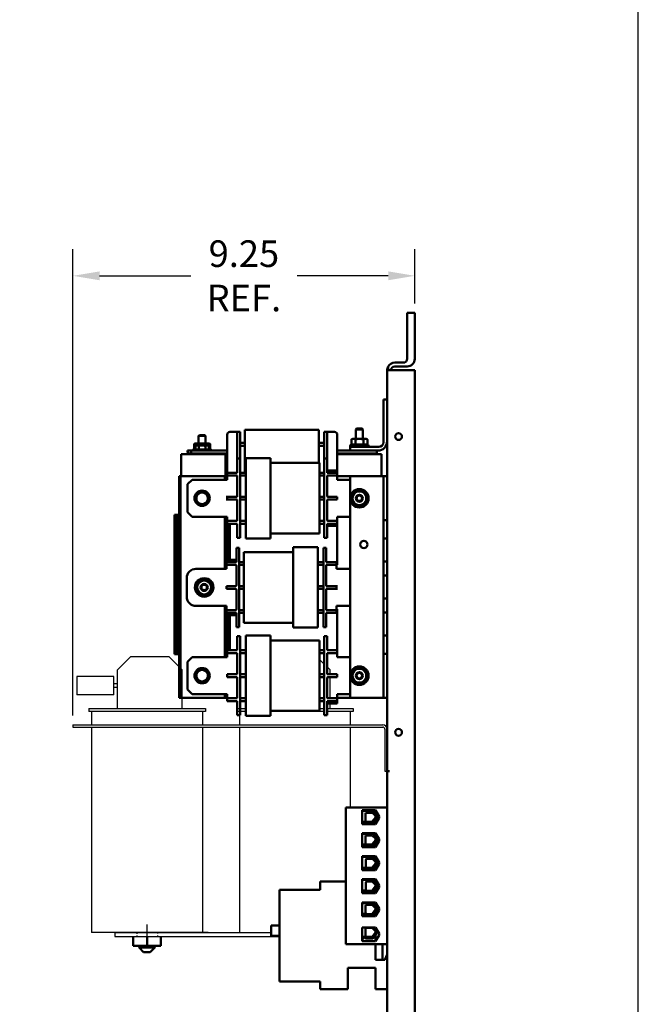
# Model space of a CAD drawing. Units: inches. Extents: x -21 to 135, y -19 to 101.
# Drawn here: x 118 to 135, y 34 to 61 of the extents above; entities that cross this region are included whole.
import ezdxf

# ---------------------------------------------------------------- set-up
doc = ezdxf.new("R2010")
doc.units = ezdxf.units.IN
doc.header["$LTSCALE"] = 4
doc.header["$MEASUREMENT"] = 0
for name, color, linetype in [('1', 1, 'Continuous'), ('balloon', 7, 'Continuous'), ('BORDER', 7, 'Continuous'), ('HW-OBJ', 7, 'Continuous')]:
    doc.layers.add(name, color=color, linetype=linetype)
doc.layers.add('Visible (ANSI)', color=7, linetype='Continuous', lineweight=50)
doc.dimstyles.get("Standard").update_dxf_attribs({"dimtxt": 0.18, "dimasz": 0.18, "dimexe": 0.18, "dimexo": 0.0625, "dimgap": 0.09, "dimtad": 0, "dimtih": 1, "dimtoh": 1, "dimzin": 4, "dimdsep": 46, "dimtxsty": 'Standard', "dimcen": 0.09, "dimadec": 0, "dimazin": 1, "dimtfac": 1, "dimtofl": 0, "dimtmove": 0, "dimatfit": 3, "dimfxl": 1, "dimtolj": 1, "dimtzin": 0, "dimarcsym": 0})

# ---------------------------------------------------------------- blocks, each defined once
blk = doc.blocks.new('MASTER-BORDER')
at = {"layer": 'BORDER'}
blk.add_lwpolyline([(0.5, 0.5), (21.5, 0.5), (21.5, 16.5), (0.5, 16.5)], close=True, dxfattribs=at)
blk = doc.blocks.new('*D9')
at = {"layer": 'balloon', "color": 0, "lineweight": -2}
for p, q in [((119.939, 41.724), (119.939, 54.343)), ((129.189, 52.874), (129.189, 54.343)), ((120.659, 53.623), (123.124, 53.623)), ((128.469, 53.623), (126.004, 53.623))]:
    blk.add_line(p, q, dxfattribs=at)
at = {"layer": 'balloon', "color": 0}
for points in [[(120.659, 53.743), (120.659, 53.503), (119.939, 53.623)], [(128.469, 53.743), (128.469, 53.503), (129.189, 53.623)]]:
    blk.add_solid(points, dxfattribs=at)
at = {"layer": 'Defpoints', "color": 0}
for p in [(119.939, 53.623), (129.189, 52.624), (119.939, 41.474)]:
    blk.add_point(p, dxfattribs=at)
at = {"layer": 'balloon', "color": 0, "insert": (124.564, 53.623), "char_height": 0.72, "attachment_point": 5}
blk.add_mtext('\\A1;9.25\\PREF.', dxfattribs=at)

msp = doc.modelspace()

# ---------------------------------------------------------------- linework, layer by layer
for p, q in [((121.492, 43.314), (121.144, 42.965)), ((122.545, 43.314), (121.492, 43.314)), ((122.894, 42.965), (122.545, 43.314)), ((126.739, 43.12), (126.614, 43.245)), ((121.144, 41.914), (121.144, 42.965)), ((122.894, 41.914), (122.894, 42.965)), ((126.894, 42.965), (126.814, 43.045)), ((126.894, 42.842), (126.894, 42.965)), ((121.044, 42.784), (120.044, 42.784)), ((120.044, 42.784), (120.044, 42.284)), ((121.044, 42.284), (121.044, 42.784)), ((126.894, 42.192), (126.894, 42.767)), ((121.144, 42.584), (121.044, 42.584)), ((121.144, 42.484), (121.044, 42.484)), ((121.044, 42.284), (120.044, 42.284)), ((120.364, 41.914), (123.524, 41.914)), ((120.364, 41.914), (120.364, 41.834)), ((123.524, 41.834), (120.364, 41.834)), ((120.444, 41.834), (120.444, 41.474)), ((123.444, 41.834), (123.444, 41.474)), ((123.524, 41.914), (123.524, 41.834)), ((124.364, 41.914), (124.616, 41.914)), ((124.364, 41.914), (124.364, 41.834)), ((124.616, 41.834), (124.364, 41.834)), ((124.444, 41.834), (124.444, 41.474)), ((126.739, 41.834), (125.284, 41.834)), ((126.614, 41.914), (126.739, 41.914)), ((126.814, 41.914), (127.524, 41.914)), ((127.524, 41.834), (126.814, 41.834)), ((126.894, 41.914), (126.894, 42.055)), ((127.444, 41.834), (127.444, 41.474)), ((127.524, 41.914), (127.524, 41.834)), ((120.444, 41.415), (120.444, 35.854)), ((123.444, 41.415), (123.444, 35.854)), ((124.444, 41.415), (124.444, 35.854)), ((127.444, 41.415), (127.444, 39.238)), ((123.444, 35.854), (120.444, 35.854))]:
    msp.add_line(p, q)
at = {"lineweight": 25}
for p, q in [((119.939, 41.474), (128.335, 41.474)), ((119.939, 41.474), (119.939, 41.415)), ((119.939, 41.415), (128.32, 41.415)), ((128.38, 41.355), (128.38, 40.224)), ((128.439, 41.37), (128.439, 40.224)), ((128.38, 40.224), (128.439, 40.224)), ((121.068, 35.854), (125.299, 35.854)), ((123.595, 35.854), (121.068, 35.854)), ((121.068, 35.75), (125.529, 35.75))]:
    msp.add_line(p, q, dxfattribs=at)
for radius in [0.12, 0.06]:
    msp.add_arc((128.32, 41.355), radius, 0, 90, dxfattribs=at)
at = {"layer": '1', "lineweight": 25}
for p, q in [((121.944, 35.554), (121.944, 36.074)), ((121.664, 35.854), (121.664, 35.819)), ((121.664, 35.774), (121.664, 35.75)), ((122.224, 35.854), (122.224, 35.825)), ((122.224, 35.778), (122.224, 35.75))]:
    msp.add_line(p, q, dxfattribs=at)
at = {"layer": 'HW-OBJ', "lineweight": 25}
for p, q in [((128.38, 41.099), (128.38, 40.349)), ((121.068, 35.854), (121.068, 35.75)), ((122.883, 35.854), (121.068, 35.854))]:
    msp.add_line(p, q, dxfattribs=at)
at = {"layer": 'Visible (ANSI)'}
for p, q in [((129.189, 52.624), (128.981, 52.624)), ((128.981, 51.378), (128.981, 52.624)), ((129.189, 52.624), (128.981, 52.624)), ((128.981, 51.378), (128.981, 52.624)), ((129.189, 51.378), (129.189, 52.624)), ((129.189, 51.378), (129.189, 52.624)), ((128.467, 51.066), (128.467, 51.17)), ((128.647, 51.274), (128.877, 51.274)), ((128.647, 51.274), (128.877, 51.274)), ((128.647, 51.17), (128.981, 51.17)), ((128.647, 51.17), (128.981, 51.17)), ((128.439, 51.066), (128.439, 23.482)), ((128.467, 51.066), (128.647, 51.066)), ((129.189, 51.066), (128.647, 51.066)), ((129.189, 51.066), (128.647, 51.066)), ((129.189, 23.482), (129.189, 51.066)), ((129.189, 23.482), (129.189, 51.066)), ((128.339, 50.274), (128.439, 50.274)), ((128.339, 49.119), (128.339, 50.274)), ((123.359, 49.314), (123.338, 49.293)), ((123.528, 49.293), (123.338, 49.293)), ((123.338, 49.088), (123.338, 49.293)), ((123.359, 49.314), (123.507, 49.314)), ((123.507, 49.314), (123.528, 49.293)), ((123.528, 49.088), (123.528, 49.293)), ((124.109, 49.299), (124.109, 48.894)), ((124.11, 49.324), (124.11, 48.292)), ((124.36, 49.399), (124.185, 49.399)), ((124.385, 49.399), (124.36, 49.399)), ((124.46, 49.399), (124.385, 49.399)), ((124.385, 49.149), (124.385, 49.399)), ((124.46, 49.399), (124.46, 49.149)), ((124.592, 49.457), (124.592, 49.458)), ((124.592, 49.458), (126.592, 49.458)), ((124.592, 49.457), (124.592, 49.375)), ((124.592, 49.071), (124.592, 49.375)), ((126.592, 49.458), (126.592, 49.457)), ((126.592, 49.375), (126.592, 49.457)), ((126.592, 49.375), (126.592, 49.071)), ((126.739, 49.124), (126.739, 49.374)), ((126.739, 49.374), (126.74, 49.374)), ((126.74, 49.149), (126.74, 49.399)), ((126.74, 49.399), (126.815, 49.399)), ((126.815, 49.399), (126.815, 49.149)), ((126.84, 49.399), (126.815, 49.399)), ((126.84, 49.399), (127.015, 49.399)), ((127.09, 48.205), (127.09, 49.324)), ((127.615, 49.489), (127.594, 49.468)), ((127.784, 49.468), (127.594, 49.468)), ((127.594, 49.213), (127.594, 49.468)), ((127.615, 49.489), (127.763, 49.489)), ((127.763, 49.489), (127.784, 49.468)), ((127.784, 49.213), (127.784, 49.468)), ((123.245, 49.088), (123.216, 49.071)), ((123.216, 48.936), (123.216, 49.071)), ((123.27, 49.088), (123.245, 49.088)), ((123.278, 49.033), (123.254, 49.019)), ((123.254, 48.925), (123.254, 49.019)), ((123.433, 49.088), (123.27, 49.088)), ((123.299, 49.033), (123.278, 49.033)), ((123.434, 49.033), (123.299, 49.033)), ((123.324, 49.033), (123.324, 49.071)), ((123.344, 48.925), (123.344, 49.019)), ((123.595, 49.088), (123.433, 49.088)), ((123.569, 49.033), (123.434, 49.033)), ((123.524, 48.925), (123.524, 49.019)), ((123.541, 49.033), (123.541, 49.071)), ((123.59, 49.033), (123.569, 49.033)), ((123.59, 49.033), (123.614, 49.019)), ((123.62, 49.088), (123.595, 49.088)), ((123.614, 48.925), (123.614, 49.019)), ((123.62, 49.088), (123.649, 49.071)), ((123.649, 48.936), (123.649, 49.071)), ((124.385, 49.149), (124.385, 48.677)), ((124.46, 48.292), (124.46, 49.149)), ((124.46, 49.101), (124.592, 49.101)), ((124.592, 49.026), (124.46, 49.026)), ((124.592, 49.071), (124.592, 48.292)), ((126.592, 49.101), (126.74, 49.101)), ((126.592, 48.559), (126.592, 49.071)), ((126.74, 49.026), (126.592, 49.026)), ((126.739, 49.124), (126.739, 49.101)), ((126.74, 49.149), (126.74, 48.677)), ((126.815, 48.355), (126.815, 49.149)), ((127.472, 49.061), (127.454, 49.05)), ((127.501, 49.213), (127.472, 49.196)), ((127.472, 49.061), (127.472, 49.196)), ((127.58, 49.061), (127.472, 49.061)), ((127.526, 49.213), (127.501, 49.213)), ((127.689, 49.213), (127.526, 49.213)), ((127.58, 49.061), (127.58, 49.196)), ((127.797, 49.061), (127.58, 49.061)), ((127.851, 49.213), (127.689, 49.213)), ((127.797, 49.061), (127.797, 49.196)), ((127.905, 49.061), (127.797, 49.061)), ((127.876, 49.213), (127.851, 49.213)), ((127.876, 49.213), (127.905, 49.196)), ((127.905, 49.061), (127.905, 49.196)), ((127.905, 49.061), (127.924, 49.05)), ((124.069, 48.794), (122.869, 48.794)), ((122.869, 48.205), (122.869, 48.794)), ((123.037, 48.869), (123.036, 48.869)), ((123.036, 48.869), (123.036, 48.844)), ((123.036, 48.844), (123.086, 48.794)), ((123.137, 48.894), (123.037, 48.894)), ((123.037, 48.894), (123.037, 48.869)), ((123.037, 48.869), (123.087, 48.819)), ((123.087, 48.819), (123.137, 48.819)), ((123.136, 48.794), (123.136, 48.819)), ((124.11, 48.894), (123.137, 48.894)), ((123.137, 48.819), (123.137, 48.894)), ((124.069, 48.819), (123.137, 48.819)), ((123.216, 48.936), (123.198, 48.925)), ((123.254, 48.936), (123.216, 48.936)), ((123.227, 48.925), (123.641, 48.925)), ((123.227, 48.925), (123.227, 48.894)), ((123.339, 48.819), (123.339, 48.794)), ((123.529, 48.819), (123.529, 48.794)), ((123.649, 48.936), (123.614, 48.936)), ((123.641, 48.925), (123.641, 48.894)), ((123.649, 48.936), (123.668, 48.925)), ((124.069, 48.819), (124.069, 48.205)), ((124.069, 48.819), (124.089, 48.819)), ((124.069, 48.205), (124.069, 48.794)), ((124.11, 48.819), (124.089, 48.819)), ((124.089, 48.205), (124.089, 48.819)), ((124.11, 48.794), (124.089, 48.794)), ((124.089, 48.205), (124.089, 48.794)), ((124.109, 48.819), (124.109, 48.794)), ((127.09, 48.894), (127.439, 48.894)), ((127.09, 48.819), (127.913, 48.819)), ((128.289, 48.794), (127.09, 48.794)), ((127.439, 48.994), (128.214, 48.994)), ((127.439, 48.894), (127.439, 48.994)), ((128.189, 48.894), (127.439, 48.894)), ((127.594, 48.794), (127.594, 48.819)), ((127.784, 48.794), (127.784, 48.819)), ((128.163, 48.819), (127.913, 48.819)), ((128.162, 48.794), (128.162, 48.819)), ((128.163, 48.819), (128.163, 48.894)), ((128.289, 48.794), (128.289, 48.205)), ((124.384, 48.677), (124.384, 48.427)), ((124.384, 48.677), (124.459, 48.677)), ((124.459, 48.677), (124.459, 48.427)), ((124.616, 48.692), (125.284, 48.692)), ((124.616, 48.529), (124.616, 48.692)), ((124.616, 48.529), (124.616, 46.681)), ((125.284, 48.692), (125.284, 48.529)), ((126.614, 48.559), (125.284, 48.559)), ((125.284, 46.681), (125.284, 48.529)), ((126.614, 48.559), (126.614, 48.529)), ((126.614, 46.681), (126.614, 48.529)), ((126.739, 48.677), (126.739, 48.427)), ((126.814, 48.677), (126.739, 48.677)), ((126.814, 48.677), (126.814, 48.427)), ((124.109, 48.292), (124.184, 48.292)), ((124.109, 48.292), (124.109, 48.217)), ((124.184, 48.217), (124.109, 48.217)), ((124.109, 48.217), (124.109, 48.192)), ((124.384, 48.292), (124.184, 48.292)), ((124.384, 48.217), (124.184, 48.217)), ((124.384, 48.292), (124.384, 48.427)), ((124.384, 47.642), (124.384, 48.217)), ((124.459, 46.782), (124.459, 48.427)), ((124.616, 48.292), (124.459, 48.292)), ((124.459, 48.217), (124.616, 48.217)), ((126.739, 48.292), (126.614, 48.292)), ((126.614, 48.217), (126.739, 48.217)), ((126.739, 46.782), (126.739, 48.427)), ((126.814, 48.292), (126.814, 48.427)), ((127.089, 48.355), (126.814, 48.355)), ((126.814, 48.292), (127.014, 48.292)), ((126.839, 48.217), (127.014, 48.217)), ((127.014, 48.292), (127.089, 48.292)), ((127.089, 48.217), (127.014, 48.217)), ((127.089, 48.355), (127.089, 48.292)), ((127.089, 48.217), (127.089, 48.292)), ((127.089, 48.107), (127.089, 48.217)), ((122.808, 42.205), (122.808, 48.205)), ((122.808, 48.205), (122.849, 48.205)), ((122.849, 48.205), (124.049, 48.205)), ((122.849, 42.205), (122.849, 48.205)), ((123.036, 47.982), (123.161, 48.107)), ((123.036, 47.982), (123.036, 47.227)), ((124.109, 48.107), (123.161, 48.107)), ((124.069, 48.205), (124.049, 48.205)), ((124.049, 48.205), (124.049, 48.107)), ((124.069, 48.205), (124.069, 48.107)), ((124.089, 48.205), (124.069, 48.205)), ((124.069, 48.107), (124.069, 48.205)), ((124.089, 48.205), (124.109, 48.205)), ((124.089, 48.107), (124.089, 48.205)), ((124.109, 48.107), (124.109, 48.192)), ((126.814, 47.667), (126.814, 48.192)), ((127.089, 48.205), (127.439, 48.205)), ((127.089, 48.107), (127.439, 48.107)), ((128.214, 48.205), (127.439, 48.205)), ((127.439, 42.205), (127.439, 48.205)), ((128.339, 48.205), (128.214, 48.205)), ((128.439, 48.205), (128.339, 48.205)), ((128.339, 47.015), (128.339, 48.205)), ((123.271, 47.685), (123.346, 47.735)), ((123.277, 47.595), (123.271, 47.685)), ((123.346, 47.735), (123.421, 47.785)), ((123.421, 47.785), (123.502, 47.745)), ((123.502, 47.745), (123.582, 47.705)), ((123.582, 47.705), (123.588, 47.615)), ((127.472, 47.605), (127.526, 47.699)), ((127.526, 47.699), (127.58, 47.792)), ((127.58, 47.792), (127.689, 47.792)), ((127.689, 47.792), (127.797, 47.792)), ((127.797, 47.792), (127.851, 47.699)), ((127.851, 47.699), (127.905, 47.605)), ((123.283, 47.505), (123.277, 47.595)), ((123.364, 47.465), (123.283, 47.505)), ((123.445, 47.425), (123.364, 47.465)), ((123.519, 47.475), (123.445, 47.425)), ((123.594, 47.525), (123.519, 47.475)), ((123.588, 47.615), (123.594, 47.525)), ((124.109, 47.667), (124.109, 47.642)), ((124.109, 47.642), (124.184, 47.642)), ((124.109, 47.642), (124.109, 47.567)), ((124.184, 47.567), (124.109, 47.567)), ((124.109, 47.567), (124.109, 47.542)), ((124.384, 47.642), (124.184, 47.642)), ((124.384, 47.567), (124.184, 47.567)), ((124.384, 46.992), (124.384, 47.567)), ((124.616, 47.642), (124.459, 47.642)), ((124.459, 47.567), (124.616, 47.567)), ((126.739, 47.642), (126.614, 47.642)), ((126.614, 47.567), (126.739, 47.567)), ((126.814, 47.017), (126.814, 47.542)), ((126.839, 47.642), (127.014, 47.642)), ((126.839, 47.567), (127.014, 47.567)), ((127.014, 47.642), (127.089, 47.642)), ((127.089, 47.567), (127.014, 47.567)), ((127.089, 47.567), (127.089, 47.642)), ((127.526, 47.511), (127.472, 47.605)), ((127.58, 47.417), (127.526, 47.511)), ((127.851, 47.511), (127.797, 47.417)), ((127.905, 47.605), (127.851, 47.511)), ((122.748, 47.155), (122.683, 47.155)), ((122.683, 47.155), (122.683, 43.387)), ((122.808, 47.155), (122.748, 47.155)), ((122.748, 47.155), (122.748, 43.387)), ((123.161, 47.102), (123.036, 47.227)), ((127.689, 47.417), (127.58, 47.417)), ((127.797, 47.417), (127.689, 47.417)), ((124.109, 47.102), (123.161, 47.102)), ((124.049, 47.102), (124.049, 45.695)), ((124.069, 47.102), (124.069, 45.695)), ((124.069, 45.695), (124.069, 47.102)), ((124.089, 45.88), (124.089, 47.102)), ((124.109, 47.005), (124.089, 47.005)), ((124.109, 47.017), (124.109, 47.102)), ((124.109, 47.017), (124.109, 46.992)), ((124.109, 46.992), (124.184, 46.992)), ((124.109, 46.992), (124.109, 46.917)), ((124.184, 46.917), (124.109, 46.917)), ((124.118, 46.917), (124.118, 45.942)), ((124.183, 46.917), (124.183, 45.942)), ((124.384, 46.992), (124.184, 46.992)), ((124.384, 46.917), (124.184, 46.917)), ((124.384, 46.782), (124.384, 46.917)), ((124.616, 46.992), (124.459, 46.992)), ((124.459, 46.917), (124.616, 46.917)), ((126.739, 46.992), (126.614, 46.992)), ((126.614, 46.917), (126.739, 46.917)), ((126.814, 46.917), (127.014, 46.917)), ((126.814, 46.782), (126.814, 46.917)), ((126.839, 46.992), (127.014, 46.992)), ((127.014, 46.992), (127.089, 46.992)), ((127.089, 46.917), (127.014, 46.917)), ((127.089, 46.992), (127.089, 47.102)), ((127.089, 47.102), (127.439, 47.102)), ((127.089, 46.917), (127.089, 46.992)), ((127.089, 45.805), (127.089, 46.917)), ((128.339, 46.515), (128.339, 47.015)), ((128.339, 47.015), (128.439, 47.015)), ((124.384, 46.782), (124.384, 46.532)), ((124.459, 46.782), (124.459, 46.532)), ((124.616, 46.518), (124.616, 46.681)), ((125.284, 46.681), (125.284, 46.518)), ((126.614, 46.651), (125.284, 46.651)), ((126.614, 46.681), (126.614, 46.651)), ((126.739, 46.782), (126.739, 46.532)), ((126.814, 46.855), (127.089, 46.855)), ((126.814, 46.782), (126.814, 46.532)), ((124.384, 46.532), (124.459, 46.532)), ((124.616, 46.518), (125.284, 46.518)), ((126.814, 46.532), (126.739, 46.532)), ((128.339, 45.895), (128.339, 46.515)), ((128.439, 46.515), (128.339, 46.515)), ((124.364, 46.015), (124.364, 46.265)), ((124.364, 46.265), (124.439, 46.265)), ((124.439, 46.015), (124.439, 46.265)), ((124.564, 46.146), (125.894, 46.146)), ((124.564, 46.116), (124.564, 46.146)), ((124.564, 46.116), (124.564, 44.268)), ((126.562, 46.279), (125.894, 46.279)), ((125.894, 46.116), (125.894, 46.279)), ((125.894, 46.116), (125.894, 44.268)), ((126.562, 46.279), (126.562, 46.116)), ((126.562, 44.268), (126.562, 46.116)), ((126.719, 46.015), (126.719, 46.265)), ((126.794, 46.265), (126.719, 46.265)), ((126.794, 46.015), (126.794, 46.265)), ((124.364, 45.942), (124.089, 45.942)), ((124.089, 45.88), (124.089, 45.805)), ((124.089, 45.88), (124.164, 45.88)), ((124.364, 45.88), (124.164, 45.88)), ((124.364, 46.015), (124.364, 45.88)), ((124.439, 46.015), (124.439, 44.37)), ((124.564, 45.88), (124.439, 45.88)), ((126.719, 45.88), (126.562, 45.88)), ((126.719, 46.015), (126.719, 44.37)), ((126.794, 46.015), (126.794, 45.88)), ((126.794, 45.88), (126.994, 45.88)), ((126.994, 45.88), (127.069, 45.88)), ((127.069, 45.805), (127.069, 45.88)), ((128.339, 45.515), (128.339, 45.895)), ((128.339, 45.895), (128.439, 45.895)), ((124.089, 45.695), (123.266, 45.695)), ((124.089, 45.805), (124.089, 45.695)), ((124.164, 45.805), (124.089, 45.805)), ((124.339, 45.805), (124.164, 45.805)), ((124.364, 45.78), (124.364, 45.255)), ((124.439, 45.805), (124.564, 45.805)), ((126.562, 45.805), (126.719, 45.805)), ((126.794, 45.805), (126.994, 45.805)), ((126.794, 45.805), (126.794, 45.23)), ((127.069, 45.805), (126.994, 45.805)), ((127.069, 45.805), (127.089, 45.805)), ((127.069, 45.78), (127.069, 45.805)), ((127.069, 45.78), (127.069, 45.695)), ((127.069, 45.695), (127.439, 45.695)), ((123.016, 45.445), (123.016, 44.94)), ((123.326, 45.286), (123.38, 45.38)), ((123.38, 45.38), (123.489, 45.38)), ((123.489, 45.38), (123.597, 45.38)), ((123.597, 45.38), (123.651, 45.286)), ((128.339, 44.895), (128.339, 45.515)), ((128.439, 45.515), (128.339, 45.515)), ((123.272, 45.192), (123.326, 45.286)), ((123.326, 45.099), (123.272, 45.192)), ((123.38, 45.005), (123.326, 45.099)), ((123.651, 45.099), (123.597, 45.005)), ((123.651, 45.286), (123.705, 45.192)), ((123.705, 45.192), (123.651, 45.099)), ((124.089, 45.23), (124.164, 45.23)), ((124.089, 45.23), (124.089, 45.155)), ((124.164, 45.155), (124.089, 45.155)), ((124.339, 45.23), (124.164, 45.23)), ((124.339, 45.155), (124.164, 45.155)), ((124.364, 45.13), (124.364, 44.605)), ((124.564, 45.23), (124.439, 45.23)), ((124.439, 45.155), (124.564, 45.155)), ((126.719, 45.23), (126.562, 45.23)), ((126.562, 45.155), (126.719, 45.155)), ((126.794, 45.23), (126.994, 45.23)), ((126.794, 45.155), (126.994, 45.155)), ((126.794, 45.155), (126.794, 44.58)), ((126.994, 45.23), (127.069, 45.23)), ((127.069, 45.155), (126.994, 45.155)), ((127.069, 45.23), (127.069, 45.255)), ((127.069, 45.155), (127.069, 45.23)), ((127.069, 45.13), (127.069, 45.155)), ((123.489, 45.005), (123.38, 45.005)), ((123.597, 45.005), (123.489, 45.005)), ((128.339, 44.515), (128.339, 44.895)), ((128.339, 44.895), (128.439, 44.895)), ((124.089, 44.69), (123.266, 44.69)), ((124.049, 44.69), (124.049, 43.307)), ((124.069, 44.69), (124.069, 43.307)), ((124.069, 43.307), (124.069, 44.69)), ((124.089, 44.69), (124.089, 44.58)), ((124.089, 44.58), (124.089, 44.505)), ((124.089, 44.58), (124.164, 44.58)), ((124.164, 44.505), (124.089, 44.505)), ((124.089, 43.307), (124.089, 44.505)), ((124.339, 44.58), (124.164, 44.58)), ((124.364, 44.505), (124.164, 44.505)), ((124.364, 44.505), (124.364, 44.37)), ((124.564, 44.58), (124.439, 44.58)), ((124.439, 44.505), (124.564, 44.505)), ((126.719, 44.58), (126.562, 44.58)), ((126.562, 44.505), (126.719, 44.505)), ((126.794, 44.58), (126.994, 44.58)), ((126.794, 44.505), (126.794, 44.37)), ((126.794, 44.505), (126.994, 44.505)), ((126.994, 44.58), (127.069, 44.58)), ((127.069, 44.505), (126.994, 44.505)), ((127.069, 44.69), (127.069, 44.605)), ((127.069, 44.69), (127.439, 44.69)), ((127.089, 44.605), (127.069, 44.605)), ((127.069, 44.58), (127.069, 44.605)), ((127.069, 44.505), (127.069, 44.58)), ((127.089, 43.492), (127.089, 44.605)), ((128.339, 43.895), (128.339, 44.515)), ((128.439, 44.515), (128.339, 44.515)), ((124.089, 44.442), (124.364, 44.442)), ((124.118, 44.442), (124.118, 43.492)), ((124.183, 44.442), (124.183, 43.492)), ((124.364, 44.12), (124.364, 44.37)), ((124.439, 44.12), (124.439, 44.37)), ((124.564, 44.238), (124.564, 44.268)), ((124.564, 44.238), (125.894, 44.238)), ((125.894, 44.105), (125.894, 44.268)), ((126.562, 44.268), (126.562, 44.105)), ((126.719, 44.12), (126.719, 44.37)), ((126.794, 44.12), (126.794, 44.37)), ((124.364, 44.12), (124.439, 44.12)), ((126.562, 44.105), (125.894, 44.105)), ((126.794, 44.12), (126.719, 44.12)), ((124.384, 43.877), (124.384, 43.627)), ((124.384, 43.877), (124.459, 43.877)), ((124.459, 43.877), (124.459, 43.627)), ((124.616, 43.892), (125.284, 43.892)), ((124.616, 43.729), (124.616, 43.892)), ((124.616, 43.729), (124.616, 41.881)), ((125.284, 43.892), (125.284, 43.729)), ((126.614, 43.759), (125.284, 43.759)), ((125.284, 41.881), (125.284, 43.729)), ((126.614, 43.759), (126.614, 43.729)), ((126.614, 41.881), (126.614, 43.729)), ((126.739, 43.877), (126.739, 43.627)), ((126.814, 43.877), (126.739, 43.877)), ((126.814, 43.877), (126.814, 43.627)), ((128.339, 43.395), (128.339, 43.895)), ((128.339, 43.895), (128.439, 43.895)), ((124.109, 43.492), (124.184, 43.492)), ((124.109, 43.492), (124.109, 43.417)), ((124.384, 43.492), (124.184, 43.492)), ((124.384, 43.492), (124.384, 43.627)), ((124.459, 41.982), (124.459, 43.627)), ((124.616, 43.492), (124.459, 43.492)), ((126.739, 43.492), (126.614, 43.492)), ((126.739, 41.982), (126.739, 43.627)), ((126.814, 43.492), (126.814, 43.627)), ((126.814, 43.492), (127.014, 43.492)), ((127.014, 43.492), (127.089, 43.492)), ((127.089, 43.417), (127.089, 43.492)), ((122.683, 43.387), (122.748, 43.387)), ((122.748, 43.387), (122.808, 43.387)), ((123.036, 43.182), (123.161, 43.307)), ((123.036, 43.182), (123.036, 42.427)), ((124.109, 43.307), (123.161, 43.307)), ((124.089, 43.405), (124.109, 43.405)), ((124.184, 43.417), (124.109, 43.417)), ((124.109, 43.417), (124.109, 43.392)), ((124.109, 43.307), (124.109, 43.392)), ((124.384, 43.417), (124.184, 43.417)), ((124.384, 42.842), (124.384, 43.417)), ((124.459, 43.417), (124.616, 43.417)), ((126.614, 43.417), (126.739, 43.417)), ((126.814, 42.867), (126.814, 43.392)), ((126.839, 43.417), (127.014, 43.417)), ((127.089, 43.417), (127.014, 43.417)), ((127.089, 43.307), (127.089, 43.417)), ((127.089, 43.307), (127.439, 43.307)), ((128.339, 42.205), (128.339, 43.395)), ((128.439, 43.395), (128.339, 43.395)), ((123.298, 42.883), (123.343, 42.961)), ((123.343, 42.961), (123.433, 42.961)), ((123.433, 42.961), (123.523, 42.961)), ((123.523, 42.961), (123.568, 42.883)), ((127.472, 42.805), (127.526, 42.899)), ((127.526, 42.899), (127.58, 42.992)), ((127.58, 42.992), (127.689, 42.992)), ((127.689, 42.992), (127.797, 42.992)), ((127.797, 42.992), (127.851, 42.899)), ((127.851, 42.899), (127.905, 42.805)), ((123.253, 42.805), (123.298, 42.883)), ((123.298, 42.727), (123.253, 42.805)), ((123.343, 42.649), (123.298, 42.727)), ((123.433, 42.649), (123.343, 42.649)), ((123.523, 42.649), (123.433, 42.649)), ((123.568, 42.727), (123.523, 42.649)), ((123.568, 42.883), (123.613, 42.805)), ((123.613, 42.805), (123.568, 42.727)), ((124.109, 42.842), (124.184, 42.842)), ((124.109, 42.842), (124.109, 42.767)), ((124.184, 42.767), (124.109, 42.767)), ((124.384, 42.842), (124.184, 42.842)), ((124.384, 42.767), (124.184, 42.767)), ((124.384, 42.192), (124.384, 42.767)), ((124.616, 42.842), (124.459, 42.842)), ((124.459, 42.767), (124.616, 42.767)), ((126.739, 42.842), (126.614, 42.842)), ((126.614, 42.767), (126.739, 42.767)), ((126.814, 42.217), (126.814, 42.742)), ((126.839, 42.842), (127.014, 42.842)), ((126.839, 42.767), (127.014, 42.767)), ((127.014, 42.842), (127.089, 42.842)), ((127.089, 42.767), (127.014, 42.767)), ((127.089, 42.767), (127.089, 42.842)), ((127.526, 42.711), (127.472, 42.805)), ((127.58, 42.617), (127.526, 42.711)), ((127.851, 42.711), (127.797, 42.617)), ((127.905, 42.805), (127.851, 42.711)), ((123.161, 42.302), (123.036, 42.427)), ((127.689, 42.617), (127.58, 42.617)), ((127.797, 42.617), (127.689, 42.617)), ((122.849, 42.205), (122.808, 42.205)), ((124.049, 42.205), (122.849, 42.205)), ((124.109, 42.302), (123.161, 42.302)), ((124.049, 42.302), (124.049, 42.205)), ((124.049, 42.205), (124.069, 42.205)), ((124.069, 42.302), (124.069, 42.205)), ((124.069, 42.205), (124.069, 42.302)), ((124.069, 42.205), (124.089, 42.205)), ((124.089, 42.205), (124.089, 42.302)), ((124.109, 42.205), (124.089, 42.205)), ((124.109, 42.217), (124.109, 42.302)), ((124.109, 42.217), (124.109, 42.192)), ((124.109, 42.192), (124.184, 42.192)), ((124.109, 42.192), (124.109, 42.117)), ((124.184, 42.117), (124.109, 42.117)), ((124.384, 42.192), (124.184, 42.192)), ((124.384, 42.117), (124.184, 42.117)), ((124.384, 41.982), (124.384, 42.117)), ((124.616, 42.192), (124.459, 42.192)), ((124.459, 42.117), (124.616, 42.117)), ((126.739, 42.192), (126.614, 42.192)), ((126.614, 42.117), (126.739, 42.117)), ((126.814, 42.117), (127.014, 42.117)), ((126.814, 41.982), (126.814, 42.117)), ((126.839, 42.192), (127.014, 42.192)), ((127.014, 42.192), (127.089, 42.192)), ((127.089, 42.117), (127.014, 42.117)), ((127.089, 42.192), (127.089, 42.302)), ((127.089, 42.302), (127.439, 42.302)), ((127.439, 42.205), (127.089, 42.205)), ((127.089, 42.117), (127.089, 42.192)), ((127.089, 42.055), (127.089, 42.117)), ((127.439, 42.205), (128.214, 42.205)), ((128.214, 42.205), (128.339, 42.205)), ((128.339, 42.205), (128.439, 42.205)), ((124.384, 41.982), (124.384, 41.732)), ((124.459, 41.982), (124.459, 41.732)), ((124.616, 41.718), (124.616, 41.881)), ((125.284, 41.881), (125.284, 41.718)), ((126.614, 41.851), (125.284, 41.851)), ((126.614, 41.881), (126.614, 41.851)), ((126.739, 41.982), (126.739, 41.732)), ((126.814, 42.055), (127.089, 42.055)), ((126.814, 41.982), (126.814, 41.732)), ((124.384, 41.732), (124.459, 41.732)), ((124.616, 41.718), (125.284, 41.718)), ((126.814, 41.732), (126.739, 41.732)), ((128.442, 40.224), (128.508, 40.224)), ((128.439, 39.238), (127.319, 39.238)), ((127.319, 39.238), (127.319, 38.769)), ((127.761, 39.165), (128.125, 39.165)), ((127.761, 38.79), (127.761, 39.165)), ((128.125, 39.165), (128.22, 38.998)), ((127.761, 39.144), (127.875, 39.144)), ((127.859, 38.88), (127.859, 39.069)), ((127.888, 39.145), (128.022, 39.145)), ((127.888, 39.098), (128.022, 39.098)), ((128.124, 38.972), (128.038, 38.856)), ((128.043, 39.09), (128.121, 39.01)), ((128.161, 38.945), (128.072, 38.823)), ((128.077, 39.122), (128.155, 39.042)), ((128.22, 38.958), (128.125, 38.79)), ((128.22, 38.998), (128.22, 38.958)), ((127.319, 38.769), (127.319, 38.719)), ((127.319, 38.719), (127.325, 38.719)), ((127.325, 38.769), (127.325, 38.571)), ((127.812, 38.806), (127.761, 38.806)), ((128.125, 38.79), (127.761, 38.79)), ((127.812, 38.88), (127.812, 38.806)), ((128.034, 38.806), (127.876, 38.806)), ((128.022, 38.851), (127.887, 38.852)), ((127.319, 38.621), (127.325, 38.621)), ((127.319, 38.621), (127.319, 38.571)), ((127.319, 38.571), (127.319, 38.144)), ((127.76, 38.545), (128.124, 38.545)), ((127.76, 38.169), (127.76, 38.545)), ((127.76, 38.53), (127.874, 38.53)), ((127.858, 38.266), (127.858, 38.456)), ((127.887, 38.531), (128.022, 38.531)), ((127.887, 38.485), (128.022, 38.485)), ((128.043, 38.476), (128.121, 38.396)), ((128.077, 38.508), (128.154, 38.428)), ((128.124, 38.545), (128.22, 38.377)), ((128.22, 38.377), (128.22, 38.337)), ((127.319, 38.144), (127.319, 38.094)), ((127.325, 38.144), (127.325, 37.946)), ((127.811, 38.192), (127.76, 38.192)), ((128.124, 38.169), (127.76, 38.169)), ((127.811, 38.266), (127.811, 38.192)), ((128.034, 38.192), (127.875, 38.192)), ((128.022, 38.237), (127.887, 38.238)), ((128.123, 38.358), (128.037, 38.242)), ((128.161, 38.331), (128.072, 38.209)), ((128.22, 38.337), (128.124, 38.169)), ((127.319, 38.094), (127.325, 38.094)), ((127.319, 37.996), (127.325, 37.996)), ((127.319, 37.996), (127.319, 37.946)), ((127.319, 37.946), (127.319, 37.519)), ((127.762, 37.92), (128.124, 37.92)), ((127.762, 37.544), (127.762, 37.92)), ((127.762, 37.899), (127.876, 37.899)), ((127.889, 37.9), (128.024, 37.9)), ((127.889, 37.853), (128.024, 37.853)), ((128.045, 37.845), (128.123, 37.765)), ((128.079, 37.877), (128.156, 37.797)), ((128.124, 37.92), (128.22, 37.752)), ((127.813, 37.635), (127.813, 37.561)), ((127.86, 37.635), (127.86, 37.824)), ((128.024, 37.606), (127.889, 37.607)), ((128.125, 37.727), (128.039, 37.611)), ((128.163, 37.7), (128.074, 37.578)), ((128.22, 37.712), (128.124, 37.544)), ((128.22, 37.752), (128.22, 37.712)), ((127.319, 37.519), (127.319, 37.469)), ((127.319, 37.469), (127.325, 37.469)), ((127.319, 37.371), (127.325, 37.371)), ((127.319, 37.371), (127.319, 37.321)), ((127.319, 37.321), (127.319, 36.894)), ((127.325, 37.519), (127.325, 37.321)), ((127.813, 37.561), (127.762, 37.561)), ((128.124, 37.544), (127.762, 37.544)), ((127.762, 37.295), (128.124, 37.295)), ((127.762, 36.919), (127.762, 37.295)), ((128.036, 37.561), (127.877, 37.561)), ((128.124, 37.295), (128.22, 37.127)), ((126.626, 37.235), (127.319, 37.235)), ((126.626, 37.009), (126.626, 37.235)), ((127.762, 37.28), (127.876, 37.28)), ((127.86, 37.016), (127.86, 37.206)), ((127.889, 37.281), (128.024, 37.281)), ((127.889, 37.235), (128.024, 37.235)), ((128.125, 37.108), (128.039, 36.992)), ((128.045, 37.226), (128.123, 37.146)), ((128.163, 37.081), (128.074, 36.959)), ((128.079, 37.258), (128.156, 37.178)), ((128.22, 37.087), (128.124, 36.919)), ((128.126, 37.235), (128.159, 37.235)), ((128.126, 37.209), (128.126, 37.235)), ((128.126, 37.11), (128.126, 37.141)), ((128.126, 36.923), (128.126, 37.031)), ((128.22, 37.127), (128.22, 37.087)), ((125.529, 37.009), (126.626, 37.009)), ((125.529, 34.531), (125.529, 37.009)), ((127.319, 36.894), (127.319, 36.844)), ((127.319, 36.844), (127.325, 36.844)), ((127.325, 36.894), (127.325, 36.696)), ((127.813, 36.942), (127.762, 36.942)), ((128.124, 36.919), (127.762, 36.919)), ((127.813, 37.016), (127.813, 36.942)), ((128.036, 36.942), (127.877, 36.942)), ((128.024, 36.987), (127.889, 36.988)), ((127.319, 36.746), (127.325, 36.746)), ((127.319, 36.746), (127.319, 36.696)), ((127.319, 36.696), (127.319, 36.269)), ((127.76, 36.67), (128.124, 36.67)), ((127.76, 36.294), (127.76, 36.67)), ((127.76, 36.649), (127.874, 36.649)), ((127.858, 36.385), (127.858, 36.574)), ((127.887, 36.65), (128.022, 36.65)), ((127.887, 36.603), (128.022, 36.603)), ((128.043, 36.595), (128.121, 36.515)), ((128.044, 36.647), (128.126, 36.647)), ((128.077, 36.627), (128.154, 36.547)), ((128.124, 36.67), (128.22, 36.502)), ((128.126, 36.647), (128.126, 36.667)), ((128.22, 36.502), (128.22, 36.462)), ((127.319, 36.269), (127.319, 36.219)), ((127.325, 36.269), (127.325, 36.071)), ((127.811, 36.311), (127.76, 36.311)), ((128.124, 36.294), (127.76, 36.294)), ((127.811, 36.385), (127.811, 36.311)), ((128.034, 36.311), (127.875, 36.311)), ((128.022, 36.356), (127.887, 36.357)), ((128.123, 36.477), (128.037, 36.361)), ((128.161, 36.45), (128.072, 36.328)), ((128.22, 36.462), (128.124, 36.294)), ((128.126, 36.373), (128.126, 36.298)), ((128.169, 36.373), (128.126, 36.373)), ((125.529, 36.049), (125.299, 36.049)), ((125.299, 36.049), (125.299, 35.77)), ((127.319, 36.219), (127.325, 36.219)), ((127.319, 36.121), (127.325, 36.121)), ((127.319, 36.121), (127.319, 36.071)), ((127.319, 36.071), (127.319, 35.545)), ((127.76, 35.62), (127.76, 35.996)), ((127.76, 35.996), (128.124, 35.996)), ((127.887, 35.985), (128.022, 35.985)), ((128.043, 35.976), (128.121, 35.896)), ((128.089, 35.996), (128.154, 35.928)), ((128.124, 35.996), (128.22, 35.828)), ((128.126, 35.993), (128.126, 35.957)), ((121.567, 35.496), (121.567, 35.729)), ((121.57, 35.496), (121.57, 35.729)), ((121.944, 35.496), (121.944, 35.729)), ((122.315, 35.496), (122.315, 35.729)), ((125.529, 35.77), (125.299, 35.77)), ((127.811, 35.766), (127.811, 35.692)), ((127.858, 35.766), (127.858, 35.956)), ((128.022, 35.737), (127.887, 35.738)), ((128.123, 35.858), (128.037, 35.742)), ((128.161, 35.831), (128.072, 35.709)), ((128.22, 35.788), (128.124, 35.62)), ((128.126, 35.888), (128.126, 35.863)), ((128.126, 35.784), (128.126, 35.623)), ((128.154, 35.929), (128.163, 35.929)), ((128.22, 35.828), (128.22, 35.788)), ((121.567, 35.496), (121.57, 35.496)), ((121.57, 35.496), (121.944, 35.496)), ((121.726, 35.496), (121.726, 35.449)), ((121.726, 35.449), (122.156, 35.449)), ((121.851, 35.324), (121.726, 35.449)), ((121.944, 35.496), (122.315, 35.496)), ((122.031, 35.324), (122.156, 35.449)), ((122.156, 35.496), (122.156, 35.449)), ((128.439, 35.545), (127.319, 35.545)), ((127.811, 35.692), (127.76, 35.692)), ((128.124, 35.62), (127.76, 35.62)), ((128.034, 35.692), (127.875, 35.692)), ((128.126, 35.545), (128.126, 35.113)), ((128.314, 35.545), (128.314, 35.113)), ((122.031, 35.324), (121.851, 35.324)), ((128.379, 35.113), (128.437, 35.259)), ((128.437, 35.259), (128.439, 35.019)), ((127.376, 34.899), (127.376, 34.325)), ((128.126, 34.899), (127.376, 34.899)), ((128.126, 35.113), (128.379, 35.113)), ((128.126, 34.325), (128.126, 34.899)), ((126.626, 34.531), (125.529, 34.531)), ((126.626, 34.325), (126.626, 34.531)), ((127.376, 34.325), (126.626, 34.325)), ((128.439, 34.325), (128.126, 34.325))]:
    msp.add_line(p, q, dxfattribs=at)
at = {"layer": 'Visible (ANSI)', "flags": 128}
for points in [[(123.27, 49.088), (123.268, 49.088), (123.266, 49.088), (123.264, 49.088), (123.262, 49.087), (123.26, 49.087), (123.257, 49.087), (123.255, 49.086), (123.253, 49.086), (123.251, 49.086), (123.249, 49.085), (123.246, 49.084), (123.244, 49.084), (123.242, 49.083), (123.24, 49.082), (123.238, 49.081), (123.235, 49.081), (123.233, 49.08), (123.231, 49.079), (123.228, 49.078), (123.226, 49.076), (123.224, 49.075), (123.221, 49.074), (123.219, 49.073), (123.216, 49.071)], [(123.299, 49.033), (123.297, 49.033), (123.295, 49.033), (123.293, 49.033), (123.291, 49.033), (123.29, 49.032), (123.288, 49.032), (123.286, 49.032), (123.284, 49.031), (123.282, 49.031), (123.281, 49.031), (123.279, 49.03), (123.277, 49.029), (123.275, 49.029), (123.273, 49.028), (123.271, 49.028), (123.269, 49.027), (123.268, 49.026), (123.266, 49.025), (123.264, 49.024), (123.262, 49.023), (123.26, 49.022), (123.258, 49.021), (123.256, 49.02), (123.254, 49.019)], [(123.324, 49.071), (123.322, 49.073), (123.32, 49.074), (123.317, 49.075), (123.315, 49.076), (123.312, 49.078), (123.31, 49.079), (123.308, 49.08), (123.305, 49.081), (123.303, 49.081), (123.301, 49.082), (123.299, 49.083), (123.296, 49.084), (123.294, 49.084), (123.292, 49.085), (123.29, 49.086), (123.288, 49.086), (123.285, 49.086), (123.283, 49.087), (123.281, 49.087), (123.279, 49.087), (123.277, 49.088), (123.275, 49.088), (123.272, 49.088), (123.27, 49.088)], [(123.344, 49.019), (123.342, 49.02), (123.34, 49.021), (123.338, 49.022), (123.336, 49.023), (123.334, 49.024), (123.332, 49.025), (123.33, 49.026), (123.328, 49.027), (123.326, 49.028), (123.324, 49.028), (123.322, 49.029), (123.32, 49.029), (123.318, 49.03), (123.317, 49.031), (123.315, 49.031), (123.313, 49.031), (123.311, 49.032), (123.309, 49.032), (123.308, 49.032), (123.306, 49.033), (123.304, 49.033), (123.302, 49.033), (123.3, 49.033), (123.299, 49.033)], [(123.433, 49.088), (123.428, 49.088), (123.424, 49.088), (123.42, 49.088), (123.415, 49.087), (123.411, 49.087), (123.407, 49.087), (123.402, 49.086), (123.398, 49.086), (123.394, 49.086), (123.389, 49.085), (123.385, 49.084), (123.381, 49.084), (123.376, 49.083), (123.372, 49.082), (123.367, 49.081), (123.363, 49.081), (123.358, 49.08), (123.353, 49.079), (123.349, 49.078), (123.344, 49.076), (123.339, 49.075), (123.334, 49.074), (123.329, 49.073), (123.324, 49.071)], [(123.434, 49.033), (123.43, 49.033), (123.426, 49.033), (123.423, 49.033), (123.419, 49.033), (123.416, 49.032), (123.412, 49.032), (123.409, 49.032), (123.405, 49.031), (123.401, 49.031), (123.398, 49.031), (123.394, 49.03), (123.39, 49.029), (123.387, 49.029), (123.383, 49.028), (123.379, 49.028), (123.375, 49.027), (123.372, 49.026), (123.368, 49.025), (123.364, 49.024), (123.36, 49.023), (123.356, 49.022), (123.352, 49.021), (123.348, 49.02), (123.344, 49.019)], [(123.541, 49.071), (123.536, 49.073), (123.531, 49.074), (123.526, 49.075), (123.521, 49.076), (123.517, 49.078), (123.512, 49.079), (123.507, 49.08), (123.503, 49.081), (123.498, 49.081), (123.494, 49.082), (123.489, 49.083), (123.485, 49.084), (123.48, 49.084), (123.476, 49.085), (123.472, 49.086), (123.467, 49.086), (123.463, 49.086), (123.459, 49.087), (123.454, 49.087), (123.45, 49.087), (123.446, 49.088), (123.441, 49.088), (123.437, 49.088), (123.433, 49.088)], [(123.524, 49.019), (123.52, 49.02), (123.516, 49.021), (123.512, 49.022), (123.508, 49.023), (123.504, 49.024), (123.5, 49.025), (123.496, 49.026), (123.492, 49.027), (123.488, 49.028), (123.485, 49.028), (123.481, 49.029), (123.477, 49.029), (123.473, 49.03), (123.47, 49.031), (123.466, 49.031), (123.463, 49.031), (123.459, 49.032), (123.455, 49.032), (123.452, 49.032), (123.448, 49.033), (123.445, 49.033), (123.441, 49.033), (123.437, 49.033), (123.434, 49.033)], [(123.569, 49.033), (123.567, 49.033), (123.565, 49.033), (123.563, 49.033), (123.562, 49.033), (123.56, 49.032), (123.558, 49.032), (123.556, 49.032), (123.554, 49.031), (123.553, 49.031), (123.551, 49.031), (123.549, 49.03), (123.547, 49.029), (123.545, 49.029), (123.543, 49.028), (123.542, 49.028), (123.54, 49.027), (123.538, 49.026), (123.536, 49.025), (123.534, 49.024), (123.532, 49.023), (123.53, 49.022), (123.528, 49.021), (123.526, 49.02), (123.524, 49.019)], [(123.595, 49.088), (123.593, 49.088), (123.591, 49.088), (123.589, 49.088), (123.586, 49.087), (123.584, 49.087), (123.582, 49.087), (123.58, 49.086), (123.578, 49.086), (123.576, 49.086), (123.573, 49.085), (123.571, 49.084), (123.569, 49.084), (123.567, 49.083), (123.565, 49.082), (123.562, 49.081), (123.56, 49.081), (123.558, 49.08), (123.555, 49.079), (123.553, 49.078), (123.551, 49.076), (123.548, 49.075), (123.546, 49.074), (123.543, 49.073), (123.541, 49.071)], [(123.614, 49.019), (123.612, 49.02), (123.61, 49.021), (123.608, 49.022), (123.606, 49.023), (123.604, 49.024), (123.602, 49.025), (123.6, 49.026), (123.598, 49.027), (123.596, 49.028), (123.594, 49.028), (123.592, 49.029), (123.59, 49.029), (123.589, 49.03), (123.587, 49.031), (123.585, 49.031), (123.583, 49.031), (123.581, 49.032), (123.58, 49.032), (123.578, 49.032), (123.576, 49.033), (123.574, 49.033), (123.572, 49.033), (123.571, 49.033), (123.569, 49.033)], [(123.649, 49.071), (123.647, 49.073), (123.644, 49.074), (123.642, 49.075), (123.639, 49.076), (123.637, 49.078), (123.635, 49.079), (123.632, 49.08), (123.63, 49.081), (123.628, 49.081), (123.626, 49.082), (123.623, 49.083), (123.621, 49.084), (123.619, 49.084), (123.617, 49.085), (123.615, 49.086), (123.612, 49.086), (123.61, 49.086), (123.608, 49.087), (123.606, 49.087), (123.604, 49.087), (123.602, 49.088), (123.599, 49.088), (123.597, 49.088), (123.595, 49.088)], [(127.526, 49.213), (127.524, 49.213), (127.522, 49.213), (127.52, 49.213), (127.518, 49.212), (127.516, 49.212), (127.513, 49.212), (127.511, 49.211), (127.509, 49.211), (127.507, 49.211), (127.505, 49.21), (127.502, 49.209), (127.5, 49.209), (127.498, 49.208), (127.496, 49.207), (127.494, 49.206), (127.491, 49.206), (127.489, 49.205), (127.487, 49.204), (127.484, 49.203), (127.482, 49.201), (127.48, 49.2), (127.477, 49.199), (127.475, 49.198), (127.472, 49.196)], [(127.58, 49.196), (127.578, 49.198), (127.576, 49.199), (127.573, 49.2), (127.571, 49.201), (127.568, 49.203), (127.566, 49.204), (127.564, 49.205), (127.561, 49.206), (127.559, 49.206), (127.557, 49.207), (127.555, 49.208), (127.552, 49.209), (127.55, 49.209), (127.548, 49.21), (127.546, 49.211), (127.544, 49.211), (127.541, 49.211), (127.539, 49.212), (127.537, 49.212), (127.535, 49.212), (127.533, 49.213), (127.531, 49.213), (127.528, 49.213), (127.526, 49.213)], [(127.689, 49.213), (127.684, 49.213), (127.68, 49.213), (127.676, 49.213), (127.671, 49.212), (127.667, 49.212), (127.663, 49.212), (127.658, 49.211), (127.654, 49.211), (127.65, 49.211), (127.645, 49.21), (127.641, 49.209), (127.637, 49.209), (127.632, 49.208), (127.628, 49.207), (127.623, 49.206), (127.619, 49.206), (127.614, 49.205), (127.609, 49.204), (127.605, 49.203), (127.6, 49.201), (127.595, 49.2), (127.59, 49.199), (127.585, 49.198), (127.58, 49.196)], [(127.797, 49.196), (127.792, 49.198), (127.787, 49.199), (127.782, 49.2), (127.777, 49.201), (127.773, 49.203), (127.768, 49.204), (127.763, 49.205), (127.759, 49.206), (127.754, 49.206), (127.75, 49.207), (127.745, 49.208), (127.741, 49.209), (127.736, 49.209), (127.732, 49.21), (127.728, 49.211), (127.723, 49.211), (127.719, 49.211), (127.715, 49.212), (127.71, 49.212), (127.706, 49.212), (127.702, 49.213), (127.697, 49.213), (127.693, 49.213), (127.689, 49.213)], [(127.851, 49.213), (127.849, 49.213), (127.847, 49.213), (127.845, 49.213), (127.842, 49.212), (127.84, 49.212), (127.838, 49.212), (127.836, 49.211), (127.834, 49.211), (127.832, 49.211), (127.829, 49.21), (127.827, 49.209), (127.825, 49.209), (127.823, 49.208), (127.821, 49.207), (127.818, 49.206), (127.816, 49.206), (127.814, 49.205), (127.811, 49.204), (127.809, 49.203), (127.807, 49.201), (127.804, 49.2), (127.802, 49.199), (127.799, 49.198), (127.797, 49.196)], [(127.905, 49.196), (127.903, 49.198), (127.9, 49.199), (127.898, 49.2), (127.895, 49.201), (127.893, 49.203), (127.891, 49.204), (127.888, 49.205), (127.886, 49.206), (127.884, 49.206), (127.882, 49.207), (127.879, 49.208), (127.877, 49.209), (127.875, 49.209), (127.873, 49.21), (127.871, 49.211), (127.868, 49.211), (127.866, 49.211), (127.864, 49.212), (127.862, 49.212), (127.86, 49.212), (127.858, 49.213), (127.855, 49.213), (127.853, 49.213), (127.851, 49.213)]]:
    msp.add_lwpolyline(points, dxfattribs=at)
at = {"layer": 'Visible (ANSI)'}
for centre, radius in [((128.749, 49.274), 0.0925), ((128.749, 49.274), 0.0925), ((128.749, 49.274), 0.0925), ((123.433, 47.605), 0.207), ((127.689, 47.605), 0.25), ((127.689, 47.605), 0.0951), ((127.689, 47.605), 0.095), ((127.689, 47.605), 0.0742), ((127.809, 46.355), 0.1), ((123.489, 45.192), 0.25), ((123.489, 45.192), 0.0951), ((123.489, 45.192), 0.095), ((123.489, 45.192), 0.0742), ((123.433, 42.805), 0.207), ((127.689, 42.805), 0.25), ((127.689, 42.805), 0.0951), ((127.689, 42.805), 0.095), ((127.689, 42.805), 0.0742), ((128.749, 41.274), 0.0925), ((128.749, 41.274), 0.0925)]:
    msp.add_circle(centre, radius, dxfattribs=at)
for centre, radius, start, end in [((128.647, 51.066), 0.208, 150, 180), ((128.647, 51.066), 0.208, 90, 150), ((128.647, 51.066), 0.104, 90, 180), ((128.877, 51.378), 0.104, 270, 0), ((128.877, 51.378), 0.104, 270, 0), ((128.981, 51.378), 0.208, 270, 0), ((128.981, 51.378), 0.208, 270, 0), ((124.184, 49.299), 0.075, 170.6332, 180), ((124.185, 49.324), 0.075, 90, 180), ((127.015, 49.324), 0.075, 0, 90), ((127.469, 49.024), 0.03, 120, 270), ((127.909, 49.024), 0.03, 270, 60), ((128.189, 49.144), 0.25, 270, 0), ((128.214, 49.119), 0.125, 270, 0), ((123.213, 48.899), 0.03, 120, 189.5941), ((123.653, 48.899), 0.03, 350.4059, 60), ((126.839, 48.192), 0.025, 90, 180), ((123.433, 47.605), 0.156, 123.7586, 183.7586), ((123.433, 47.605), 0.156, 63.7586, 123.7586), ((123.433, 47.605), 0.156, 3.7586, 63.7586), ((127.689, 47.605), 0.217, 120, 180), ((127.689, 47.605), 0.188, 150, 210), ((127.689, 47.605), 0.188, 90, 150), ((127.689, 47.605), 0.217, 60, 120), ((127.689, 47.605), 0.188, 30, 90), ((127.689, 47.605), 0.217, 0, 60), ((127.689, 47.605), 0.188, 330, 30), ((123.433, 47.605), 0.156, 183.7586, 243.7586), ((123.433, 47.605), 0.156, 243.7586, 303.7586), ((123.433, 47.605), 0.156, 303.7586, 3.7586), ((126.839, 47.667), 0.025, 180, 270), ((126.839, 47.542), 0.025, 90, 180), ((127.689, 47.605), 0.217, 180, 240), ((127.689, 47.605), 0.188, 210, 270), ((127.689, 47.605), 0.188, 270, 330), ((127.689, 47.605), 0.217, 300, 0), ((127.689, 47.605), 0.217, 240, 300), ((126.839, 47.017), 0.025, 180, 270), ((123.266, 45.445), 0.25, 90, 180), ((124.339, 45.78), 0.025, 0, 90), ((123.489, 45.192), 0.217, 120, 180), ((123.489, 45.192), 0.188, 90, 150), ((123.489, 45.192), 0.217, 60, 120), ((123.489, 45.192), 0.188, 30, 90), ((123.489, 45.192), 0.217, 0, 60), ((123.489, 45.192), 0.217, 180, 240), ((123.489, 45.192), 0.188, 150, 210), ((123.489, 45.192), 0.188, 210, 270), ((123.489, 45.192), 0.188, 270, 330), ((123.489, 45.192), 0.217, 300, 0), ((123.489, 45.192), 0.188, 330, 30), ((124.339, 45.255), 0.025, 270, 0), ((124.339, 45.13), 0.025, 0, 90), ((123.266, 44.94), 0.25, 180, 270), ((123.489, 45.192), 0.217, 240, 300), ((124.339, 44.605), 0.025, 270, 0), ((126.839, 43.392), 0.025, 90, 180), ((123.433, 42.805), 0.156, 90, 150), ((123.433, 42.805), 0.156, 30, 90), ((127.689, 42.805), 0.217, 120, 180), ((127.689, 42.805), 0.188, 150, 210), ((127.689, 42.805), 0.188, 90, 150), ((127.689, 42.805), 0.217, 60, 120), ((127.689, 42.805), 0.188, 30, 90), ((127.689, 42.805), 0.217, 0, 60), ((127.689, 42.805), 0.188, 330, 30), ((123.433, 42.805), 0.156, 150, 210), ((123.433, 42.805), 0.156, 210, 270), ((123.433, 42.805), 0.156, 270, 330), ((123.433, 42.805), 0.156, 330, 30), ((126.839, 42.867), 0.025, 180, 270), ((126.839, 42.742), 0.025, 90, 180), ((127.689, 42.805), 0.217, 180, 240), ((127.689, 42.805), 0.188, 210, 270), ((127.689, 42.805), 0.188, 270, 330), ((127.689, 42.805), 0.217, 300, 0), ((127.689, 42.805), 0.217, 240, 300), ((126.839, 42.217), 0.025, 180, 270), ((127.888, 39.069), 0.029, 90, 180), ((127.888, 39.069), 0.0757, 90, 99.9958), ((128.022, 39.069), 0.0757, 44.1477, 90), ((128.022, 39.069), 0.029, 44.1477, 90), ((128.1, 38.989), 0.029, 323.6543, 44.1477), ((128.1, 38.989), 0.0757, 323.6543, 44.1477), ((127.887, 38.88), 0.0755, 180, 261.1391), ((127.887, 38.88), 0.0284, 180, 270), ((128.022, 38.88), 0.029, 270, 301.6263), ((128.022, 38.88), 0.0755, 278.8609, 310.8797), ((127.887, 38.456), 0.029, 90, 180), ((127.887, 38.456), 0.0757, 90, 99.9958), ((128.022, 38.456), 0.0757, 44.1477, 90), ((128.022, 38.456), 0.029, 44.1477, 90), ((128.1, 38.376), 0.029, 323.6543, 44.1477), ((128.1, 38.376), 0.0757, 323.6543, 44.1477), ((127.887, 38.266), 0.0755, 180, 261.1391), ((127.887, 38.266), 0.0284, 180, 270), ((128.022, 38.266), 0.029, 270, 301.6263), ((128.022, 38.266), 0.0755, 278.8609, 310.8797), ((127.889, 37.824), 0.029, 90, 180), ((127.889, 37.824), 0.0757, 90, 99.9958), ((128.024, 37.824), 0.0757, 44.1477, 90), ((128.024, 37.824), 0.029, 44.1477, 90), ((127.889, 37.635), 0.0755, 180, 261.1391), ((127.889, 37.635), 0.0284, 180, 270), ((128.024, 37.635), 0.029, 270, 301.6263), ((128.024, 37.635), 0.0755, 278.8609, 310.8797), ((128.102, 37.744), 0.029, 323.6543, 44.1477), ((128.102, 37.744), 0.0757, 323.6543, 44.1477), ((127.889, 37.206), 0.029, 90, 180), ((127.889, 37.206), 0.0757, 90, 99.9958), ((128.024, 37.206), 0.0757, 44.1477, 90), ((128.024, 37.206), 0.029, 44.1477, 90), ((128.102, 37.126), 0.029, 323.6543, 44.1477), ((128.102, 37.126), 0.0757, 323.6543, 44.1477), ((127.889, 37.016), 0.0755, 180, 261.1391), ((127.889, 37.016), 0.0284, 180, 270), ((128.024, 37.016), 0.029, 270, 301.6263), ((128.024, 37.016), 0.0755, 278.8609, 310.8797), ((127.887, 36.574), 0.029, 90, 180), ((127.887, 36.574), 0.0757, 90, 99.9958), ((128.022, 36.574), 0.0757, 44.1477, 90), ((128.022, 36.574), 0.029, 44.1477, 90), ((128.1, 36.494), 0.029, 323.6543, 44.1477), ((128.1, 36.494), 0.0757, 323.6543, 44.1477), ((127.887, 36.385), 0.0755, 180, 261.1391), ((127.887, 36.385), 0.0284, 180, 270), ((128.022, 36.385), 0.029, 270, 301.6263), ((128.022, 36.385), 0.0755, 278.8609, 310.8797), ((127.887, 35.956), 0.029, 90, 180), ((128.022, 35.956), 0.029, 44.1477, 90), ((127.887, 35.766), 0.0755, 180, 261.1391), ((127.887, 35.766), 0.0284, 180, 270), ((128.022, 35.766), 0.029, 270, 301.6263), ((128.022, 35.766), 0.0755, 278.8609, 310.8797), ((128.1, 35.876), 0.029, 323.6543, 44.1477), ((128.1, 35.876), 0.0757, 323.6543, 44.1477)]:
    msp.add_arc(centre, radius, start, end, dxfattribs=at)

# ---------------------------------------------------------------- block references
at = {"color": 7, "xscale": 7.463312724803062, "yscale": 7.463312724803062, "zscale": 7.463312724803062}
msp.add_blockref('MASTER-BORDER', (-25.225, -22.534), dxfattribs=at)

# ---------------------------------------------------------------- dimensions: what is measured, and where the dimension line sits
at = {"layer": 'balloon', "color": 7}
dim = msp.add_linear_dim(base=(119.939, 53.623), p1=(129.189, 52.624), p2=(119.939, 41.474), text='<>\\PREF.', dimstyle='Standard', override={"dimscale": 4, "dimpost": ''}, dxfattribs=at)
dim.commit()
dim.dimension.update_dxf_attribs({"geometry": '*D9', "text_midpoint": (124.564, 53.623)})

doc.saveas('drawing.dxf')
